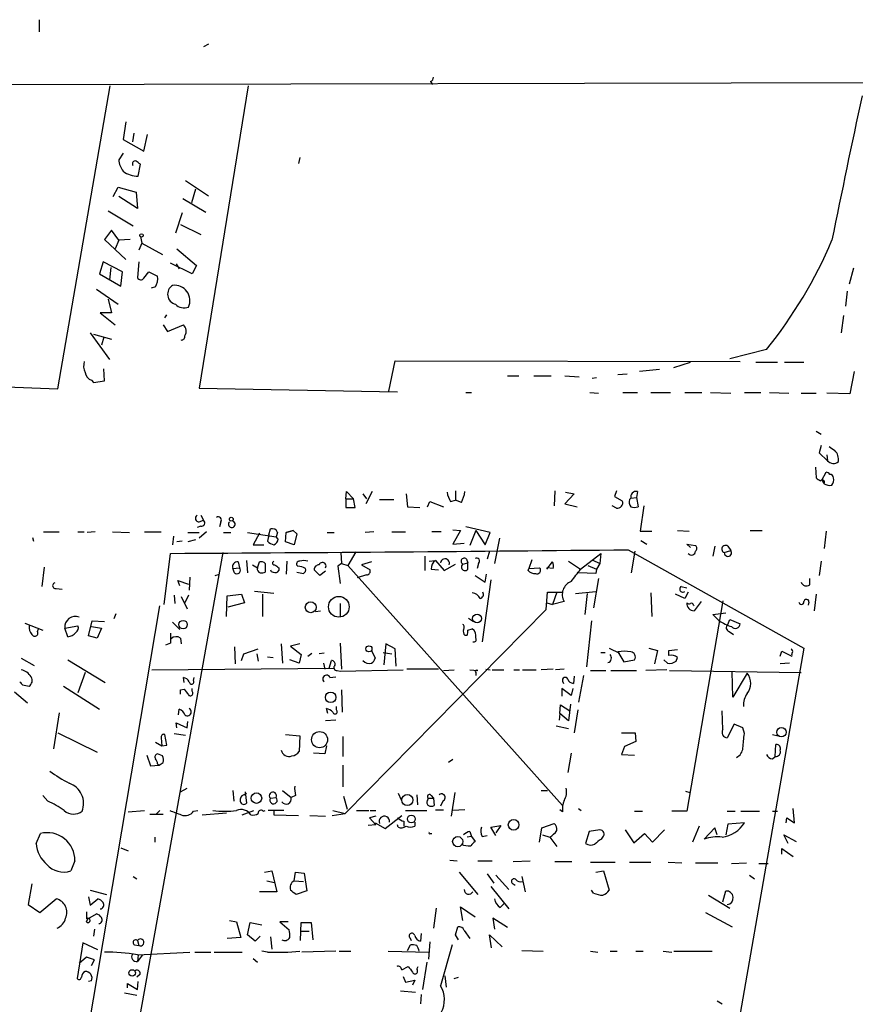
# Model space of a CAD drawing. Extents: x 0 to 725, y 4 to 939.
# Drawn here: x 537 to 636, y 822 to 938 of the extents above; entities that cross this region are included whole.
import ezdxf

# ---------------------------------------------------------------- set-up
doc = ezdxf.new("R2010")
doc.units = 0
doc.header["$MEASUREMENT"] = 0
doc.layers.add('MAIN', color=5, linetype='CONTINUOUS')

msp = doc.modelspace()

# ---------------------------------------------------------------- linework, layer by layer
at = {"layer": 'MAIN'}
for p, q in [((539.3267, 937.768), (539.3267, 936.3286)), ((559.308, 934.8893), (558.7153, 934.5506)), ((507.746, 930.0633), (724.4927, 930.5713)), ((541.528, 894.2493), (547.7087, 929.9786)), ((563.9647, 929.9786), (558.2073, 894.334)), ((585.47, 930.4866), (585.724, 930.148)), ((549.5713, 925.7453), (549.2327, 923.6286)), ((550.5027, 924.3906), (550.3333, 923.3746)), ((551.688, 922.274), (552.1113, 924.2213)), ((549.2327, 923.6286), (551.688, 922.274)), ((549.2327, 922.02), (548.7247, 921.258)), ((551.0107, 919.3106), (551.2647, 920.75)), ((570.0607, 921.512), (569.8913, 920.8346)), ((556.5987, 918.8026), (559.308, 917.0246)), ((548.0473, 916.94), (548.64, 918.0406)), ((548.64, 918.0406), (550.7567, 917.448)), ((550.926, 915.5006), (548.7247, 916.94)), ((550.7567, 917.448), (550.926, 915.5006)), ((557.784, 917.7866), (557.276, 916.178)), ((556.26, 916.686), (558.9693, 915.0773)), ((547.4547, 915.2466), (550.418, 913.4686)), ((556.1753, 914.9926), (555.4133, 912.622)), ((556.006, 913.638), (558.3767, 912.4526)), ((547.878, 912.9606), (547.0313, 911.86)), ((548.7247, 911.7753), (547.878, 912.9606)), ((547.0313, 911.86), (549.5713, 909.4893)), ((548.7247, 911.7753), (548.3013, 910.7593)), ((550.0793, 911.86), (548.7247, 911.7753)), ((551.434, 911.4366), (551.0953, 910.59)), ((551.2647, 912.1986), (551.434, 911.4366)), ((551.434, 911.4366), (553.8893, 910.082)), ((555.5827, 910.7593), (557.8687, 908.812)), ((546.862, 909.2353), (546.4387, 907.796)), ((549.148, 908.05), (546.862, 909.2353)), ((551.0953, 909.2353), (550.926, 907.3726)), ((557.3607, 907.796), (554.8207, 909.066)), ((555.498, 908.9813), (555.8367, 908.3886)), ((557.8687, 908.812), (557.3607, 907.796)), ((546.4387, 907.796), (548.9787, 906.3566)), ((547.7933, 908.558), (547.624, 907.1186)), ((548.9787, 906.3566), (549.148, 908.05)), ((551.688, 907.288), (552.2807, 908.05)), ((552.2807, 908.05), (553.2967, 907.542)), ((635.3387, 908.4733), (634.8307, 906.6106)), ((546.1, 906.018), (548.64, 904.24)), ((553.0427, 906.272), (552.5347, 906.1026)), ((634.5767, 905.764), (634.4073, 903.986)), ((547.4547, 904.8326), (547.878, 903.224)), ((547.878, 903.224), (546.5233, 903.224)), ((546.5233, 903.224), (548.3013, 901.7846)), ((554.1433, 902.6313), (554.3973, 902.97)), ((634.1533, 902.8853), (633.8993, 900.8533)), ((545.338, 900.8533), (547.624, 897.7206)), ((545.7613, 900.684), (547.878, 900.0913)), ((553.974, 901.7846), (554.482, 901.0226)), ((554.482, 901.0226), (556.3447, 901.7846)), ((546.9467, 900.3453), (546.6927, 899.414)), ((625.094, 898.906), (620.776, 897.8053)), ((580.5593, 893.9953), (581.3213, 897.5513)), ((581.3213, 897.5513), (621.9613, 897.4666)), ((614.172, 896.7893), (616.1193, 897.382)), ((623.824, 897.382), (626.364, 897.382)), ((627.2107, 897.382), (629.4967, 897.382)), ((477.0967, 896.62), (541.528, 894.2493)), ((547.0313, 895.1806), (546.9467, 896.62)), ((607.568, 895.9426), (608.6687, 896.0273)), ((612.4787, 896.5353), (610.108, 896.2813)), ((635.4233, 896.2813), (634.9153, 893.6566)), ((545.5073, 895.2653), (545.7613, 895.0113)), ((545.7613, 895.0113), (547.0313, 895.1806)), ((594.5293, 895.7733), (595.884, 895.7733)), ((597.662, 895.7733), (599.694, 895.7733)), ((601.3027, 895.7733), (602.996, 895.6886)), ((604.52, 895.5193), (605.028, 895.604)), ((558.2073, 894.334), (581.5753, 893.9106)), ((589.6187, 893.826), (590.296, 893.826)), ((604.266, 893.826), (605.282, 893.7413)), ((608.1607, 893.826), (609.854, 893.826)), ((611.4627, 893.826), (613.7487, 893.826)), ((615.442, 893.826), (617.474, 893.826)), ((618.49, 893.826), (620.8607, 893.7413)), ((622.4693, 893.826), (624.4167, 893.826)), ((625.4327, 893.826), (627.7187, 893.7413)), ((629.158, 893.7413), (630.936, 893.7413)), ((634.9153, 893.6566), (632.206, 893.7413)), ((630.936, 889.254), (631.5287, 888.9153)), ((631.5287, 887.5606), (631.2747, 886.714)), ((631.2747, 886.714), (632.2907, 885.7826)), ((632.206, 886.46), (632.2907, 885.7826)), ((630.8513, 885.0206), (630.936, 883.7506)), ((631.6133, 883.4966), (632.1213, 884.428)), ((631.6133, 883.4966), (631.8673, 883.0733)), ((575.4793, 881.2953), (575.564, 882.142)), ((575.564, 882.142), (576.4107, 881.2953)), ((578.612, 882.142), (577.85, 880.7026)), ((588.4333, 882.2266), (588.4333, 881.126)), ((600.1173, 882.2266), (600.0327, 880.4486)), ((607.3987, 882.2266), (607.1447, 881.5493)), ((609.854, 882.142), (609.7693, 881.4646)), ((575.4793, 881.2953), (575.4793, 880.2793)), ((575.4793, 881.2953), (576.4107, 881.2953)), ((576.58, 880.2793), (576.4107, 881.2953)), ((577.5113, 881.888), (577.9347, 881.2953)), ((579.4587, 881.2106), (581.152, 881.2106)), ((582.5913, 881.888), (582.7607, 880.364)), ((585.1313, 880.364), (585.3853, 880.9566)), ((585.3853, 880.9566), (586.994, 880.364)), ((587.8407, 880.9566), (588.4333, 881.126)), ((589.1107, 880.872), (588.4333, 881.126)), ((602.4033, 881.888), (601.3027, 880.7026)), ((601.3873, 882.0573), (602.4033, 881.888)), ((607.1447, 881.5493), (608.076, 881.0413)), ((608.9227, 881.2106), (609.092, 881.38)), ((609.092, 881.38), (609.7693, 881.4646)), ((609.7693, 881.4646), (609.9387, 880.364)), ((575.4793, 880.2793), (576.58, 880.2793)), ((582.7607, 880.364), (584.2, 880.2793)), ((601.3027, 880.7026), (602.742, 880.364)), ((607.3987, 880.1946), (606.8907, 880.4486)), ((610.616, 880.4486), (610.1927, 877.4853)), ((558.2073, 878.586), (558.7153, 878.7553)), ((558.3767, 879.348), (558.7153, 878.7553)), ((558.3767, 878.078), (557.9533, 877.9086)), ((560.7473, 878.586), (560.578, 877.9933)), ((566.42, 877.062), (566.5893, 877.7393)), ((569.2987, 877.57), (568.452, 877.316)), ((568.452, 877.316), (569.2987, 877.57)), ((569.2987, 877.57), (569.722, 877.1466)), ((588.0947, 877.6546), (589.026, 877.57)), ((589.026, 877.57), (588.0947, 875.9613)), ((592.4973, 877.316), (589.6187, 877.9933)), ((590.804, 877.57), (590.1267, 875.792)), ((590.804, 877.57), (591.9047, 875.8766)), ((610.1927, 877.4853), (611.5473, 877.4853)), ((614.5953, 877.57), (615.95, 877.4853)), ((623.1467, 877.57), (624.586, 877.57)), ((632.1213, 877.4853), (631.8673, 875.4533)), ((538.5647, 876.7233), (538.6493, 876.3)), ((539.8347, 877.4006), (541.6973, 877.4006)), ((543.8987, 877.4006), (544.6607, 877.4006)), ((545.9307, 877.4006), (544.9993, 877.316)), ((547.9627, 877.4006), (549.9947, 877.316)), ((551.7727, 877.4006), (553.72, 877.4006)), ((555.1593, 876.8926), (555.0747, 875.8766)), ((556.1753, 876.3), (555.5827, 876.2153)), ((556.8527, 877.316), (558.2073, 877.316)), ((557.784, 876.4693), (556.8527, 876.2153)), ((559.054, 877.4006), (558.2073, 876.6386)), ((561.086, 877.316), (561.9327, 877.316)), ((563.88, 877.316), (567.2667, 876.808)), ((565.3193, 877.2313), (564.5573, 875.8766)), ((566.42, 877.062), (566.2507, 876.3)), ((567.436, 877.316), (567.2667, 876.808)), ((567.5207, 876.554), (567.2667, 876.808)), ((568.3673, 876.2153), (568.452, 877.316)), ((569.722, 877.1466), (569.3833, 875.8766)), ((573.278, 877.316), (574.1247, 877.316)), ((578.7813, 877.4006), (577.7653, 877.316)), ((580.898, 877.4006), (582.5067, 877.4006)), ((586.74, 877.4006), (585.6393, 877.4006)), ((591.9047, 875.8766), (592.4973, 877.316)), ((593.598, 876.6386), (593.0053, 873.6753)), ((610.2773, 876.3846), (610.9547, 875.9613)), ((564.5573, 875.8766), (565.8273, 875.8766)), ((569.3833, 875.8766), (568.3673, 876.2153)), ((588.0947, 875.9613), (589.4493, 876.046)), ((592.4127, 875.1146), (592.1587, 874.1833)), ((608.7533, 875.284), (629.4967, 863.6846)), ((609.1767, 872.5746), (609.6, 875.1146)), ((616.1193, 875.538), (615.696, 875.9613)), ((615.696, 875.9613), (616.712, 875.792)), ((618.998, 875.7073), (618.744, 874.522)), ((620.0987, 874.9453), (620.8607, 875.1993)), ((620.522, 875.7073), (620.8607, 875.1993)), ((561.0013, 874.9453), (549.5713, 811.3606)), ((554.0587, 868.8493), (554.8207, 874.8606)), ((563.7953, 874.014), (563.88, 872.5746)), ((574.8867, 874.9453), (574.9713, 873.6753)), ((576.6647, 875.03), (575.7333, 873.4213)), ((584.7927, 874.522), (584.7927, 872.8286)), ((585.3007, 873.9293), (586.0627, 874.014)), ((586.0627, 874.014), (587.0787, 872.8286)), ((589.7033, 874.1833), (589.8727, 873.76)), ((597.408, 874.0986), (597.0693, 873.0826)), ((603.1653, 872.998), (605.536, 874.8606)), ((604.52, 874.0986), (605.4513, 873.6753)), ((605.536, 874.8606), (605.4513, 873.6753)), ((539.9193, 873.252), (539.6653, 870.966)), ((562.1867, 873.0826), (562.9487, 873.1673)), ((562.356, 872.5746), (562.1867, 873.0826)), ((562.7793, 873.8446), (562.9487, 873.1673)), ((564.4727, 873.506), (565.0653, 873.1673)), ((565.0653, 873.1673), (565.3193, 873.8446)), ((565.9967, 873.6753), (565.9967, 872.6593)), ((567.6053, 873.1673), (567.6053, 872.8286)), ((568.5367, 873.9293), (568.452, 872.4053)), ((572.4313, 872.236), (571.754, 872.9133)), ((574.9713, 873.6753), (574.548, 873.3366)), ((574.548, 873.3366), (574.802, 871.3046)), ((574.9713, 873.6753), (575.7333, 873.4213)), ((575.7333, 873.4213), (601.0487, 845.1426)), ((578.5273, 873.8446), (577.342, 873.506)), ((577.342, 873.506), (578.358, 872.9133)), ((585.5547, 872.998), (586.4013, 872.9133)), ((587.0787, 872.8286), (588.4333, 873.5906)), ((589.28, 873.5906), (589.8727, 873.76)), ((589.8727, 872.998), (589.8727, 873.76)), ((591.1427, 873.6753), (590.9733, 873.0826)), ((596.9847, 872.8286), (597.0693, 873.0826)), ((597.0693, 873.0826), (598.3393, 873.1673)), ((599.186, 872.998), (599.8633, 873.8446)), ((599.948, 873.0826), (599.186, 873.1673)), ((601.726, 873.9293), (603.1653, 872.998)), ((604.012, 873.4213), (605.028, 872.998)), ((605.028, 872.998), (604.9433, 872.49)), ((605.4513, 873.6753), (605.028, 872.998)), ((631.5287, 873.9293), (631.2747, 872.236)), ((555.9213, 871.0506), (555.6673, 871.6433)), ((555.6673, 871.6433), (556.9373, 871.22)), ((557.1067, 872.0666), (557.022, 870.5426)), ((560.07, 872.236), (560.578, 872.4053)), ((569.722, 872.6593), (570.484, 872.49)), ((573.1087, 872.744), (572.4313, 872.236)), ((577.9347, 872.3206), (576.834, 871.982)), ((590.7193, 872.236), (591.9047, 871.474)), ((592.582, 871.728), (591.566, 864.4466)), ((591.9047, 871.474), (592.074, 872.4053)), ((604.9433, 872.49), (602.9113, 872.5746)), ((605.282, 871.8973), (604.6893, 868.426)), ((630.174, 871.1353), (630.174, 871.8973)), ((541.3587, 870.712), (542.036, 870.6273)), ((615.0187, 870.966), (615.696, 870.7966)), ((555.244, 869.95), (555.3287, 868.934)), ((556.0907, 869.7806), (556.768, 868.3413)), ((556.9373, 869.95), (556.514, 869.0186)), ((561.4247, 867.41), (561.5093, 869.8653)), ((561.5093, 869.8653), (563.2027, 870.0346)), ((563.2027, 870.0346), (563.5413, 869.0186)), ((567.0127, 870.1193), (564.7267, 870.3733)), ((565.658, 870.0346), (565.658, 867.41)), ((599.1013, 868.2566), (599.2707, 870.2886)), ((599.2707, 870.2886), (600.964, 870.2886)), ((600.3713, 870.2886), (599.8633, 868.8493)), ((602.5727, 870.1193), (604.9433, 870.3733)), ((603.9273, 870.1193), (603.6733, 867.664)), ((611.4627, 870.204), (611.5473, 867.41)), ((615.442, 869.5266), (614.3413, 870.0346)), ((615.8653, 870.2886), (615.442, 869.5266)), ((630.936, 870.0346), (630.682, 868.0873)), ((529.2513, 724.3233), (553.5507, 868.68)), ((563.5413, 869.0186), (561.594, 868.5106)), ((574.802, 868.934), (574.802, 867.41)), ((575.3947, 844.2113), (599.1013, 868.2566)), ((599.186, 869.0186), (599.8633, 868.8493)), ((601.218, 869.188), (599.8633, 868.8493)), ((619.9293, 869.2726), (615.696, 844.4653)), ((616.458, 868.7646), (616.5427, 868.68)), ((617.3893, 869.188), (616.5427, 868.0873)), ((630.0893, 869.1033), (630.0047, 868.7646)), ((548.386, 867.7486), (548.132, 867.156)), ((571.9233, 868.0026), (572.516, 868.0873)), ((589.9573, 867.2406), (590.55, 866.8173)), ((618.744, 867.664), (620.268, 867.8333)), ((619.506, 866.902), (618.744, 867.664)), ((620.522, 866.4786), (620.776, 867.0713)), ((620.776, 867.0713), (621.9613, 866.5633)), ((537.6333, 866.648), (539.75, 865.8013)), ((539.1573, 865.632), (539.242, 865.9706)), ((542.3747, 866.0553), (543.8987, 866.3093)), ((542.7133, 865.0393), (542.3747, 866.0553)), ((545.1687, 865.124), (545.592, 866.902)), ((545.5073, 866.2246), (546.6927, 866.0553)), ((545.592, 866.902), (547.0313, 866.8173)), ((546.6927, 866.0553), (546.1847, 864.87)), ((555.0747, 866.7326), (555.9213, 865.886)), ((589.8727, 865.8013), (590.3807, 865.9706)), ((604.4353, 866.902), (603.8427, 861.4833)), ((546.1847, 864.87), (545.1687, 865.124)), ((556.006, 864.87), (556.0907, 864.1926)), ((589.534, 865.2086), (589.788, 865.2086)), ((620.6913, 865.632), (621.1993, 865.2933)), ((554.8207, 864.2773), (554.228, 864.0233)), ((562.356, 863.854), (562.4407, 861.822)), ((563.4567, 863.0073), (565.15, 863.6)), ((567.8593, 864.1926), (568.0287, 861.9066)), ((570.0607, 864.1926), (568.96, 863.9386)), ((568.96, 863.9386), (570.23, 862.9226)), ((574.802, 864.2773), (574.9713, 861.2293)), ((580.2207, 864.1926), (579.9667, 861.7373)), ((581.3213, 863.6), (580.2207, 864.1926)), ((581.406, 861.568), (581.3213, 863.6)), ((606.552, 863.6846), (607.7373, 863.092)), ((611.2087, 863.6846), (612.2247, 863.4306)), ((613.5793, 863.4306), (614.5953, 863.5153)), ((629.4967, 863.6846), (617.5587, 795.4433)), ((537.21, 862.4993), (538.734, 861.6526)), ((563.2027, 862.2453), (563.4567, 863.0073)), ((564.9807, 863.0073), (565.15, 862.1606)), ((566.2507, 862.6686), (566.928, 862.584)), ((570.23, 862.9226), (569.976, 861.9066)), ((570.992, 862.7533), (571.5, 863.092)), ((572.9393, 863.092), (572.3467, 863.0073)), ((578.5273, 863.4306), (578.9507, 862.4993)), ((579.882, 863.1766), (580.898, 863.0073)), ((605.536, 863.1766), (606.044, 863.1766)), ((607.568, 863.2613), (608.2453, 862.076)), ((612.2247, 863.4306), (611.886, 861.822)), ((613.5793, 862.838), (613.5793, 863.4306)), ((614.426, 862.1606), (614.5953, 862.584)), ((626.7027, 862.7533), (626.872, 863.346)), ((626.872, 863.346), (628.0573, 862.7533)), ((542.7133, 862.33), (547.116, 859.6206)), ((552.6193, 861.1446), (574.1247, 861.314)), ((569.976, 861.9066), (568.8753, 862.33)), ((572.8547, 861.9066), (573.024, 861.2293)), ((573.532, 861.314), (573.786, 862.2453)), ((586.4013, 861.2293), (582.676, 861.2293)), ((591.9893, 861.2293), (592.4973, 861.1446)), ((599.948, 861.2293), (598.5087, 861.1446)), ((601.218, 861.2293), (600.202, 861.1446)), ((608.2453, 862.076), (609.5153, 862.33)), ((612.9867, 862.33), (613.41, 861.9066)), ((627.8033, 861.9066), (626.7027, 861.822)), ((544.7453, 860.806), (543.8987, 858.4353)), ((556.4293, 859.6206), (556.3447, 860.2133)), ((557.53, 859.8746), (557.6147, 860.2133)), ((573.6167, 860.2133), (574.294, 860.298)), ((574.4633, 861.06), (574.802, 860.9753)), ((574.802, 860.9753), (582.2527, 861.1446)), ((586.994, 861.06), (588.264, 861.1446)), ((590.1267, 861.1446), (591.058, 861.06)), ((590.804, 860.806), (590.804, 860.4673)), ((592.7513, 861.1446), (594.106, 861.1446)), ((595.2913, 861.1446), (595.9687, 861.1446)), ((596.3073, 861.1446), (597.916, 861.1446)), ((602.4033, 860.3826), (602.3187, 859.536)), ((603.504, 860.4673), (602.9113, 857.3346)), ((604.3507, 861.06), (606.1287, 861.06)), ((606.7213, 861.06), (609.7693, 861.06)), ((613.3253, 861.1446), (610.87, 861.06)), ((613.664, 861.06), (629.158, 860.806)), ((621.1147, 857.9273), (621.03, 860.8906)), ((622.808, 860.7213), (621.1147, 857.9273)), ((537.3793, 859.3666), (538.1413, 859.1973)), ((542.2053, 859.1973), (546.4387, 856.488)), ((556.006, 858.774), (556.4293, 858.8586)), ((557.3607, 858.6046), (557.3607, 858.9433)), ((602.0647, 858.0966), (600.964, 858.9433)), ((600.964, 858.9433), (600.964, 858.012)), ((601.0487, 859.79), (601.1333, 859.536)), ((602.234, 858.9433), (602.0647, 858.0966)), ((536.448, 858.52), (537.972, 857.25)), ((574.9713, 858.774), (575.056, 856.1493)), ((573.3627, 855.98), (573.1933, 856.5726)), ((574.3787, 856.4033), (574.3787, 856.8266)), ((600.71, 855.98), (600.7947, 856.996)), ((600.7947, 856.996), (601.8953, 856.3186)), ((601.98, 857.0806), (601.726, 855.1333)), ((541.6973, 856.0646), (541.02, 851.8313)), ((555.752, 855.8106), (555.8367, 856.488)), ((600.71, 855.98), (600.6253, 855.218)), ((601.726, 855.1333), (600.71, 855.98)), ((602.8267, 856.4033), (602.4033, 853.694)), ((619.9293, 854.1173), (619.8447, 856.3186)), ((555.5827, 854.2866), (555.498, 854.8793)), ((555.498, 854.8793), (556.768, 854.2866)), ((556.768, 854.2866), (556.8527, 855.0486)), ((574.294, 855.218), (573.1087, 855.1333)), ((600.2867, 854.5406), (601.726, 854.202)), ((621.284, 854.71), (620.4373, 853.1013)), ((622.3, 854.2866), (621.284, 854.71)), ((622.4693, 853.6093), (622.3, 854.2866)), ((541.528, 853.694), (546.1847, 851.408)), ((553.72, 853.1013), (553.8047, 852.17)), ((554.3973, 852.2546), (554.1433, 853.5246)), ((555.244, 853.6093), (556.5987, 853.44)), ((568.3673, 853.5246), (570.0607, 853.3553)), ((570.0607, 853.3553), (569.976, 851.4926)), ((575.1407, 853.2706), (575.1407, 850.9)), ((607.9913, 853.694), (609.6, 853.694)), ((609.6, 853.694), (609.6847, 852.678)), ((625.7713, 853.5246), (626.4487, 853.3553)), ((553.0427, 852.5933), (553.8047, 852.17)), ((553.8047, 852.17), (554.3973, 852.2546)), ((573.1933, 852.17), (573.024, 851.2386)), ((608.33, 852.0853), (607.9913, 851.154)), ((609.6847, 852.678), (608.33, 852.0853)), ((626.11, 850.9), (626.1947, 852.3393)), ((552.0267, 851.0693), (552.45, 849.7993)), ((553.8893, 850.9846), (553.2967, 851.2386)), ((573.024, 851.2386), (571.6693, 851.3233)), ((602.0647, 851.3233), (601.6413, 849.0373)), ((607.9913, 851.154), (609.5153, 851.0693)), ((625.7713, 850.646), (626.11, 850.9)), ((552.45, 849.7993), (553.466, 849.884)), ((553.2967, 850.0533), (553.466, 849.884)), ((553.466, 849.884), (553.974, 850.2226)), ((575.1407, 849.884), (575.1407, 847.344)), ((588.0947, 850.5613), (587.5867, 850.2226)), ((540.3427, 845.6506), (539.75, 846.328)), ((556.006, 846.7513), (556.768, 847.1746)), ((562.1867, 846.9206), (562.2713, 845.6506)), ((563.4567, 846.4126), (563.7953, 846.582)), ((563.626, 846.7513), (563.7953, 845.3966)), ((568.0287, 846.9206), (569.0447, 846.074)), ((569.5527, 846.328), (569.0447, 846.074)), ((575.2253, 846.2433), (575.6487, 844.7193)), ((581.66, 846.582), (581.9987, 845.82)), ((583.8613, 846.4126), (583.946, 845.2273)), ((585.5547, 846.328), (585.8087, 845.9893)), ((588.3487, 846.6666), (587.9253, 843.8726)), ((598.5087, 846.9206), (599.2707, 846.9206)), ((615.5267, 846.836), (616.0347, 846.6666)), ((566.5893, 845.9893), (567.2667, 846.074)), ((585.1313, 845.7353), (585.216, 845.9893)), ((585.216, 845.9893), (585.8087, 845.9893)), ((585.8087, 845.9893), (585.8933, 845.1426)), ((586.9093, 845.6506), (586.6553, 845.058)), ((549.8253, 844.3806), (551.7727, 844.55)), ((552.3653, 844.1266), (553.974, 844.1266)), ((553.5507, 844.55), (553.1273, 844.1266)), ((557.53, 844.4653), (558.038, 844.55)), ((558.546, 844.042), (561.4247, 844.296)), ((563.2873, 844.042), (564.642, 844.55)), ((565.7427, 844.4653), (565.9967, 844.55)), ((568.198, 844.55), (566.3353, 844.55)), ((567.0127, 844.4653), (567.0127, 844.042)), ((567.0127, 844.042), (569.8913, 843.9573)), ((571.246, 843.9573), (573.1087, 843.8726)), ((573.8707, 843.9573), (575.3947, 844.2113)), ((573.9553, 844.55), (575.3947, 844.2113)), ((576.7493, 844.55), (578.1887, 844.55)), ((579.0353, 843.8726), (578.2733, 843.7033)), ((578.358, 844.55), (579.0353, 844.55)), ((580.136, 842.4333), (582.0833, 843.9573)), ((582.5067, 844.55), (585.0467, 844.55)), ((586.0627, 844.6346), (586.994, 844.6346)), ((589.534, 844.6346), (588.0947, 844.55)), ((601.0487, 844.3806), (600.71, 844.6346)), ((602.9113, 844.804), (603.25, 844.55)), ((609.5153, 844.4653), (610.4467, 844.4653)), ((615.696, 844.4653), (613.918, 844.4653)), ((620.4373, 844.4653), (621.3687, 844.4653)), ((622.046, 844.4653), (624.2473, 844.4653)), ((625.7713, 844.4653), (626.364, 844.4653)), ((628.396, 843.1106), (628.2267, 844.804)), ((579.0353, 842.8566), (578.104, 842.772)), ((578.2733, 843.7033), (579.0353, 842.8566)), ((578.9507, 843.1106), (580.136, 842.4333)), ((581.66, 842.6026), (581.5753, 842.8566)), ((582.3373, 843.28), (582.3373, 842.6873)), ((583.6073, 843.1953), (583.6073, 842.6873)), ((592.582, 842.6026), (593.7673, 842.772)), ((593.7673, 842.772), (593.1747, 841.9253)), ((598.5933, 842.518), (600.0327, 843.026)), ((617.1353, 842.6873), (616.3733, 840.8246)), ((620.522, 842.9413), (620.268, 841.6713)), ((622.4693, 843.1106), (620.522, 842.9413)), ((627.38, 843.1106), (627.4647, 843.7033)), ((627.4647, 843.7033), (628.396, 843.1106)), ((538.988, 840.6553), (539.496, 841.8406)), ((585.47, 841.8406), (585.6393, 841.8406)), ((590.296, 841.502), (589.788, 841.4173)), ((590.1267, 842.0946), (590.296, 841.502)), ((590.296, 841.502), (590.7193, 840.9093)), ((591.566, 841.502), (592.1587, 841.5866)), ((593.1747, 841.5866), (592.582, 842.6026)), ((598.3393, 840.8246), (598.5933, 842.518)), ((598.678, 841.6713), (599.5247, 841.4173)), ((604.1813, 842.0946), (603.758, 840.6553)), ((605.4513, 842.264), (604.1813, 842.0946)), ((608.4147, 842.264), (609.4307, 840.74)), ((609.4307, 840.74), (610.7007, 841.8406)), ((610.7007, 841.8406), (611.632, 840.8246)), ((611.632, 840.8246), (613.0713, 842.264)), ((618.998, 842.518), (617.728, 841.1633)), ((619.252, 841.6713), (618.998, 842.518)), ((627.634, 840.6553), (627.126, 841.6713)), ((627.126, 841.6713), (628.5653, 840.9093)), ((552.958, 841.4173), (552.958, 840.8246)), ((599.5247, 841.4173), (600.3713, 840.3166)), ((605.6207, 841.1633), (605.79, 841.4173)), ((548.9787, 840.1473), (549.8253, 839.8086)), ((626.872, 839.3853), (626.872, 840.0626)), ((626.872, 840.0626), (628.2267, 839.1313)), ((543.56, 838.6233), (543.052, 837.438)), ((587.756, 838.708), (588.6027, 838.6233)), ((591.058, 838.6233), (592.7513, 838.6233)), ((595.2067, 838.5386), (597.2387, 838.6233)), ((600.1173, 838.5386), (602.1493, 838.5386)), ((604.3507, 838.454), (607.2293, 838.454)), ((608.9227, 838.454), (611.4627, 838.454)), ((613.4947, 838.454), (615.1033, 838.3693)), ((616.712, 838.3693), (619.3367, 838.3693)), ((620.9453, 838.2846), (622.7233, 838.3693)), ((624.1627, 838.2846), (625.2633, 838.2846)), ((565.912, 837.2686), (566.7587, 837.438)), ((566.7587, 837.438), (567.3513, 834.9826)), ((569.3833, 836.2526), (569.5527, 837.2686)), ((569.5527, 837.2686), (570.5687, 837.184)), ((570.5687, 837.184), (570.9073, 835.0673)), ((588.8567, 837.2686), (591.058, 834.644)), ((592.1587, 837.0993), (592.9207, 835.9986)), ((593.1747, 836.93), (594.6987, 835.2366)), ((604.9433, 837.2686), (605.8747, 837.438)), ((605.8747, 837.438), (606.552, 835.152)), ((623.062, 836.93), (623.6547, 836.5066)), ((538.48, 835.914), (538.0567, 833.4586)), ((550.418, 836.7606), (550.8413, 836.5066)), ((566.166, 836.2526), (567.0973, 836.0833)), ((569.3833, 836.2526), (570.484, 836.168)), ((595.2067, 835.914), (595.4607, 835.7446)), ((596.2227, 836.7606), (596.646, 834.9826)), ((545.338, 835.152), (547.2853, 834.644)), ((567.3513, 834.9826), (565.3193, 834.9826)), ((570.9073, 835.0673), (569.6373, 834.644)), ((592.582, 835.5753), (594.6987, 832.9506)), ((604.6893, 834.8133), (604.4353, 835.152)), ((618.236, 834.5593), (620.776, 833.0353)), ((619.9293, 833.7973), (620.268, 835.0673)), ((538.0567, 833.4586), (539.4113, 832.5273)), ((539.4113, 832.5273), (541.3587, 834.136)), ((545.1687, 834.39), (545.338, 833.374)), ((545.338, 833.374), (546.2693, 834.136)), ((593.6827, 833.12), (594.106, 833.5433)), ((544.9147, 832.612), (544.9147, 831.7653)), ((545.084, 831.7653), (546.1, 832.358)), ((586.1473, 833.0353), (585.8087, 830.6646)), ((589.28, 831.596), (589.026, 833.2046)), ((589.026, 833.2046), (590.7193, 832.0193)), ((617.8973, 832.5273), (621.03, 830.834)), ((544.9147, 831.4266), (545.084, 831.7653)), ((561.7633, 831.596), (562.61, 831.4266)), ((562.61, 831.4266), (563.118, 829.564)), ((563.88, 829.9026), (564.2187, 831.342)), ((564.2187, 831.342), (565.5733, 831.088)), ((568.706, 831.4266), (567.69, 831.4266)), ((567.69, 831.4266), (568.7907, 830.4953)), ((570.1453, 829.2253), (570.23, 831.342)), ((570.23, 831.342), (571.4153, 831.342)), ((571.4153, 831.342), (571.5847, 829.31)), ((594.5293, 830.7493), (592.836, 831.85)), ((592.836, 831.85), (593.0053, 830.58)), ((545.846, 830.58), (545.7613, 829.7333)), ((564.8113, 829.1406), (563.88, 829.9026)), ((570.23, 830.326), (571.1613, 830.326)), ((584.3693, 830.072), (584.2847, 829.1406)), ((588.4333, 829.9026), (588.6873, 830.834)), ((588.772, 829.31), (588.4333, 829.9026)), ((589.4493, 830.4106), (590.1267, 829.4793)), ((592.6667, 828.3786), (592.4127, 829.9026)), ((592.4127, 829.9026), (593.9367, 828.4633)), ((544.4913, 828.9713), (543.814, 824.738)), ((546.2693, 828.1246), (544.4913, 828.9713)), ((550.5873, 828.7173), (551.0953, 828.6326)), ((550.926, 829.2253), (551.0953, 828.6326)), ((563.118, 829.564), (561.5093, 829.4793)), ((565.404, 829.7333), (564.8113, 829.1406)), ((566.5893, 829.6486), (566.7587, 828.2093)), ((582.7607, 828.04), (583.0993, 828.7173)), ((583.0147, 829.564), (583.184, 829.2253)), ((585.3853, 829.056), (585.216, 827.024)), ((588.01, 828.7173), (586.6553, 823.8913)), ((550.926, 827.532), (557.1067, 827.8706)), ((551.0107, 827.532), (550.926, 826.77)), ((551.5187, 827.532), (550.926, 826.77)), ((557.6993, 827.8706), (559.562, 827.8706)), ((559.9853, 827.8706), (563.2873, 827.8706)), ((566.2507, 827.8706), (565.5733, 827.9553)), ((574.294, 827.9553), (570.3147, 827.8706)), ((574.7173, 827.9553), (576.072, 827.9553)), ((580.4747, 827.9553), (585.3007, 827.8706)), ((596.2227, 828.04), (598.7627, 827.9553)), ((604.3507, 827.9553), (605.1973, 827.8706)), ((606.6367, 827.9553), (607.4833, 827.9553)), ((609.6847, 827.9553), (610.5313, 827.9553)), ((612.902, 827.9553), (613.918, 827.8706)), ((614.172, 827.9553), (618.6593, 827.9553)), ((544.9147, 827.278), (544.068, 826.516)), ((545.846, 826.9393), (544.9147, 827.278)), ((545.5073, 826.262), (545.846, 826.9393)), ((564.5573, 827.1086), (565.0653, 826.6853)), ((585.0467, 826.6853), (584.5387, 823.468)), ((582.0833, 825.754), (582.8453, 826.1773)), ((583.8613, 825.8386), (584.0307, 826.1773)), ((545.5073, 824.484), (545.1687, 824.3993)), ((549.7407, 823.6373), (549.7407, 824.1453)), ((549.7407, 824.1453), (550.926, 823.468)), ((551.18, 825.1613), (550.8413, 824.9073)), ((550.926, 823.468), (551.0107, 824.3993)), ((582.2527, 824.992), (582.5067, 824.3146)), ((582.5067, 824.3146), (583.6073, 824.5686)), ((583.6073, 824.5686), (583.3533, 823.976)), ((587.1633, 825.0766), (587.3327, 823.722)), ((588.264, 824.738), (588.772, 824.9073)), ((549.402, 823.0446), (550.8413, 822.7906)), ((581.914, 823.2986), (583.692, 823.1293)), ((584.3693, 822.8753), (584.2847, 821.7746)), ((619.252, 822.1133), (619.8447, 821.7746))]:
    msp.add_line(p, q, dxfattribs=at)
for centre, radius in [((551.4037, 912.3438), 0.201), ((561.9849, 878.8973), 0.2289), ((574.664, 868.5597), 1.2225), ((571.3522, 868.5077), 0.6434), ((590.959, 867.1826), 0.5213), ((556.2993, 866.4575), 0.5039), ((578.2117, 863.6077), 0.3618), ((573.7041, 857.8904), 0.6186), ((626.8378, 853.7754), 0.5578), ((572.3927, 852.8999), 0.9506), ((564.9475, 846.0112), 0.6245), ((582.7406, 845.7766), 0.6544), ((583.2116, 843.5544), 0.4523), ((595.2733, 842.8656), 0.6292), ((588.6797, 840.8811), 0.6007), ((550.297, 825.404), 0.3836)]:
    msp.add_circle(centre, radius, dxfattribs=at)
for centre, radius, start, end in [((585.3597, 930.9271), 0.454, 284.057665, 8.549485), ((1725.2134, 692.3901), 1114.2261, 167.7505627, 168.6445724), ((551.1635, 921.3999), 2.4429, 183.329964, 217.779948), ((550.6297, 920.8064), 0.3095, 65.770566, 226.845922), ((466.3607, 793.9193), 152.6261, 56.200547, 56.42973), ((551.0856, 922.4985), 3.1888, 234.474228, 268.654078), ((582.8292, 932.9505), 54.271, 321.148389, 337.034591), ((551.3328, 907.5622), 0.4488, 204.989129, 322.333315), ((551.2638, 907.2882), 2.0487, 330.26275, 7.116344), ((555.6688, 905.406), 1.1937, 119.849072, 257.640398), ((555.3165, 904.6657), 1.792, 334.750547, 97.754798), ((556.4137, 905.1431), 1.3477, 222.073795, 292.862526), ((555.7257, 901.0558), 0.9562, 325.528818, 49.657378), ((556.0872, 900.4398), 0.4333, 270.462906, 9.940573), ((546.2615, 896.9354), 1.6866, 161.642397, 205.978623), ((545.8404, 896.3152), 1.1015, 186.181077, 252.397417), ((759.7865, 1056.5308), 211.6402, 233.014146, 233.243351), ((632.0788, 885.9095), 1.4969, 351.877476, 45), ((632.9642, 886.3176), 0.8601, 218.462148, 313.911789), ((632.0787, 883.8772), 0.5524, 32.493463, 85.577431), ((715.8399, 1010.5811), 152.6258, 236.200536, 236.42972), ((631.6637, 883.2527), 0.2714, 318.615449, 144.054897), ((632.5446, 883.7506), 0.4234, 0, 89.986468), ((632.037, 883.4966), 0.965, 322.117206, 15.260326), ((585.3841, 882.8196), 4.2049, 332.40748, 350.72652), ((609.7101, 881.5239), 0.6346, 76.894405, 193.105595), ((632.5447, 884.1534), 1.275, 237.905537, 281.491488), ((590.5672, 882.6372), 3.2028, 190.43141, 211.649458), ((607.5256, 880.7873), 0.6062, 257.915146, 24.7725), ((609.8537, 880.9566), 0.9651, 164.739674, 217.882794), ((609.5154, 881.3797), 1.1004, 247.370923, 292.624271), ((558.165, 878.9952), 0.4114, 120.966145, 275.901842), ((558.472, 878.4537), 0.3875, 255.766569, 51.106964), ((560.4509, 878.7976), 0.3642, 324.476953, 125.523047), ((562.0397, 878.3046), 0.3944, 134.486427, 68.117664), ((566.801, 877.1043), 0.6694, 18.437656, 108.437656), ((567.4179, 877.5032), 1.6763, 225.870102, 256.011837), ((566.7098, 876.6329), 0.8147, 291.826223, 354.442654), ((475.9368, 14358.2457), 13483.6159, 270.33520244, 270.56438486), ((616.2438, 875.1371), 0.4687, 216.148696, 357.248689), ((616.4578, 875.4533), 0.4235, 306.888839, 53.111161), ((620.2489, 875.3604), 0.4414, 51.788107, 250.107823), ((620.5261, 874.933), 0.4276, 178.351559, 38.515429), ((570.5263, 872.701), 1.3136, 69.236183, 110.759739), ((586.6556, 873.0826), 1.1041, 122.47955, 184.394328), ((587.1774, 873.6894), 0.5269, 339.628517, 172.298997), ((589.4378, 873.9254), 0.3701, 44.168098, 244.764272), ((590.8939, 873.9452), 0.367, 312.670571, 118.40861), ((562.6734, 873.3155), 0.5396, 78.681738, 205.572461), ((562.6523, 872.871), 0.4191, 225.009667, 44.990333), ((565.531, 873.0403), 0.4827, 164.745922, 254.745922), ((565.531, 873.2519), 0.6294, 42.276138, 109.655661), ((566.8858, 872.9558), 0.2995, 188.157154, 278.100341), ((567.0549, 873.7176), 0.2159, 101.273495, 281.33076), ((567.182, 873.0827), 0.4937, 239.040224, 329.024302), ((652.0185, 1000.3249), 152.6258, 236.192717, 236.421921), ((570.0144, 873.5983), 0.3341, 82.037181, 231.562485), ((569.6371, 870.8806), 2.4619, 63.43703, 86.04969), ((570.3146, 872.9133), 0.4559, 291.810744, 21.79441), ((572.3326, 872.9274), 0.5788, 88.604026, 181.395974), ((572.7411, 873.3669), 0.4182, 331.498858, 160.572884), ((577.9159, 872.7815), 0.4613, 272.335786, 16.600508), ((589.534, 873.252), 0.4233, 126.875312, 323.132809), ((597.7345, 873.4758), 0.9905, 220.799562, 275.608144), ((598.0289, 872.871), 0.4291, 242.587157, 43.668658), ((598.3831, 873.2944), 1.5791, 352.29219, 20.390429), ((561.4556, 903.7498), 51.8206, 321.59582, 323.599326), ((565.5308, 873.8037), 1.2356, 264.109923, 292.151872), ((541.274, 871.0506), 0.3491, 104.040224, 284.044206), ((602.6546, 870.0114), 1.6558, 110.870318, 209.81956), ((615.2129, 870.6572), 0.3648, 122.165213, 308.902638), ((629.793, 871.6855), 0.6693, 198.421413, 304.701651), ((590.2818, 869.0891), 1.1193, 23.009709, 84.930703), ((591.1954, 870.0347), 0.5213, 282.924594, 29.14641), ((629.793, 869.1457), 0.2993, 351.856362, 171.875312), ((616.5849, 868.9762), 0.8899, 177.269095, 267.281958), ((615.9922, 869.3993), 0.4824, 232.11564, 285.278039), ((616.2463, 868.7647), 0.2116, 359.972935, 126.875312), ((629.2004, 869.1456), 0.2994, 188.121983, 8.143638), ((543.576, 866.2174), 1.2122, 66.054787, 187.684911), ((539.5176, 866.2036), 1.3804, 175.608298, 221.260899), ((543.3906, 866.0553), 0.5681, 296.574073, 26.56054), ((589.0529, 866.1438), 0.4046, 320.415647, 55.850351), ((589.9574, 865.6743), 0.6294, 160.344339, 227.723862), ((589.7671, 865.1029), 1.0627, 347.340787, 54.733698), ((623.5646, 873.6577), 7.8811, 239.003951, 250.588396), ((620.8182, 866.0976), 0.4826, 127.862488, 254.754253), ((621.3928, 866.5754), 0.5686, 218.093274, 358.780696), ((538.8187, 865.4626), 0.3787, 206.558284, 26.578587), ((542.6203, 866.3177), 1.2818, 274.160777, 323.055005), ((851.1705, 864.8699), 296.3504, 179.885409, 180.114572), ((555.5019, 864.2272), 0.8169, 51.895561, 136.909648), ((588.9405, 865.6321), 0.9474, 333.448472, 10.287538), ((590.5923, 864.6922), 0.2765, 242.656471, 40.025816), ((627.8456, 863.3036), 0.3225, 336.806076, 66.789746), ((577.85, 862.838), 1.1516, 306.024081, 342.896174), ((606.2455, 862.529), 0.5549, 284.314206, 45.175216), ((608.33, 857.9319), 5.3836, 81.862974, 98.137026), ((609.0243, 862.6687), 0.5965, 325.40144, 83.482652), ((613.8418, 861.7289), 1.1397, 48.61403, 103.315649), ((628.523, 862.8802), 0.4827, 142.11877, 195.242626), ((573.7672, 861.7844), 0.4613, 343.399492, 87.664214), ((574.4171, 861.3909), 0.3342, 128.450945, 277.948212), ((578.2735, 862.8384), 0.9657, 217.887992, 285.236386), ((613.6215, 863.2197), 1.33, 260.85, 307.220566), ((536.8353, 859.3669), 1.8167, 30.831244, 78.097536), ((537.7329, 859.8712), 0.788, 301.216895, 32.794642), ((556.2662, 859.4032), 0.8139, 21.787031, 84.465227), ((573.201, 860.0619), 0.4423, 20.011874, 233.725967), ((590.931, 860.933), 0.1796, 45, 225), ((601.345, 859.917), 0.3224, 23.200924, 203.200924), ((602.3973, 860.3464), 0.8142, 201.80141, 264.460259), ((621.284, 859.536), 1.9307, 322.123455, 37.874203), ((621.8974, 944.1983), 119.7486, 224.87695, 225.1061), ((726.0002, 985.5137), 211.6502, 216.756616, 216.98581), ((557.2988, 859.7215), 0.2773, 183.349473, 33.512416), ((429.006, 858.52), 127.0003, 359.885409, 0.114591), ((557.1659, 858.376), 0.3003, 220.421237, 49.56424), ((624.5961, 857.0332), 2.221, 143.618709, 185.337364), ((556.8054, 856.1667), 0.4601, 230.706213, 61.914327), ((572.7889, 854.9472), 1.675, 45.863544, 76.028469), ((555.5403, 855.5144), 1.0177, 16.919786, 73.067804), ((574.2178, 856.1917), 0.2659, 189.175385, 52.750751), ((554.0445, 853.2001), 0.3392, 73.066164, 196.933836), ((620.5221, 853.7787), 0.6827, 150.265529, 262.864574), ((199.0324, 895.0904), 425.4639, 354.175825, 354.404993), ((620.9519, 852.0352), 1.3534, 295.661921, 354.947006), ((626.243, 851.8464), 0.4953, 338.14274, 95.59663), ((553.3672, 850.8577), 0.3874, 100.48609, 213.119959), ((552.4091, 850.4344), 1.5792, 352.29219, 20.390429), ((568.7953, 851.8876), 0.9628, 193.551285, 290.298334), ((569.0445, 852.0856), 1.1042, 274.404277, 327.518859), ((625.8498, 851.4561), 0.8139, 201.787031, 264.465227), ((626.1292, 851.4966), 0.5969, 268.156722, 16.087801), ((552.3392, 849.9937), 0.9594, 3.561805, 42.837328), ((550.0559, 861.6954), 15.6667, 232.859179, 242.75079), ((542.0415, 845.3763), 2.5347, 338.934898, 70.617143), ((572.8118, 847.1324), 3.3569, 174.937847, 193.864449), ((563.644, 845.8099), 0.6311, 107.263584, 194.619728), ((566.8962, 846.2856), 0.4266, 330.268444, 223.993248), ((585.3431, 846.2009), 0.2468, 30.991622, 239.008378), ((586.7591, 846.0657), 0.4415, 289.892177, 128.211893), ((599.6656, 846.7513), 1.8553, 326.796436, 13.188356), ((535.9929, 835.6814), 10.8768, 54.623556, 66.427207), ((563.4802, 845.7212), 0.4524, 188.977235, 314.14918), ((566.9615, 845.7636), 0.4353, 148.767612, 45.483968), ((568.452, 845.9118), 0.6145, 214.243458, 15.305003), ((585.4432, 845.4775), 0.4047, 140.42467, 235.846582), ((585.5547, 845.7781), 0.7201, 241.943894, 298.049084), ((603.8405, 844.7196), 2.8123, 158.828505, 186.923362), ((543.3998, 845.7926), 1.666, 228.231088, 307.184234), ((682.4215, 1182.9925), 361.7277, 249.329821, 249.558989), ((556.5564, 845.1172), 1.1717, 246.581178, 326.194652), ((561.213, 855.1688), 10.7103, 262.505259, 277.494741), ((563.1603, 843.3082), 1.3583, 32.70025, 113.900385), ((564.5574, 844.9731), 0.9651, 254.735509, 307.879149), ((565.481, 844.2574), 0.3342, 38.46437, 187.928861), ((580.0298, 843.2617), 0.6178, 353.829825, 202.426542), ((582.7417, 844.9054), 1.675, 225.863544, 256.028469), ((582.0559, 843.4122), 0.9012, 243.941047, 306.449005), ((583.0993, 844.1684), 1.5658, 251.068631, 288.931369), ((599.3852, 842.276), 0.9908, 354.399307, 49.194862), ((619.4943, 844.8411), 3.4417, 275.843444, 329.814264), ((540.2803, 838.6559), 3.2799, 359.430503, 103.834992), ((585.3854, 841.9253), 0.1198, 135, 314.966157), ((590.5311, 840.4692), 1.675, 103.971531, 134.136456), ((592.6248, 842.137), 1.2347, 157.845274, 210.952614), ((598.0147, 843.9462), 2.9454, 300.841322, 323.138662), ((605.4423, 841.7693), 0.4948, 314.647894, 88.957742), ((542.4576, 840.8938), 3.4778, 183.932321, 230.766929), ((589.9573, 842.4124), 2.0271, 245.313696, 277.198289), ((717.4652, 713.6554), 179.6053, 134.885409, 135.114591), ((604.3931, 841.7143), 1.2348, 239.04818, 292.151227), ((606.4241, 839.3442), 1.9886, 113.828505, 141.923362), ((619.3368, 836.7028), 4.7418, 83.851156, 109.833211), ((542.2053, 839.8369), 2.5439, 220.050402, 289.44066), ((569.8234, 835.4516), 0.9139, 118.786075, 199.136786), ((595.3337, 836.1962), 0.3095, 46.859429, 245.770566), ((596.0957, 836.803), 0.6693, 214.691906, 288.429535), ((442.2687, 665.533), 211.7104, 53.014196, 53.243324), ((589.9808, 835.2038), 0.5325, 176.468633, 335.460782), ((605.9385, 837.7147), 3.1589, 246.705668, 267.305524), ((604.9866, 836.3784), 1.9886, 293.828505, 321.923362), ((620.3526, 834.263), 0.8001, 276.011255, 96.004883), ((540.9714, 832.5416), 1.6408, 335.070232, 76.346575), ((545.9306, 833.0353), 1.1516, 36.024081, 72.896174), ((546.4955, 833.4192), 0.4695, 273.39513, 38.678868), ((594.6138, 834.4746), 1.6438, 191.887581, 235.496863), ((545.7613, 831.2573), 1.1516, 36.024081, 72.896174), ((540.7033, 832.3269), 1.8196, 293.997019, 344.805914), ((545.101, 831.5959), 0.2518, 222.262972, 137.720189), ((546.2374, 831.6807), 0.5213, 282.924594, 29.14641), ((566.5041, 829.8181), 2.3848, 353.883473, 16.497195), ((583.2828, 829.7569), 0.3302, 10.663358, 215.735304), ((588.8466, 830.2233), 0.6311, 17.263584, 104.619728), ((550.7143, 828.9995), 0.3095, 46.845922, 245.770566), ((551.2677, 829.0024), 0.408, 245.005164, 146.882521), ((568.2827, 829.9025), 0.6825, 240.245747, 330.264491), ((583.3111, 827.1524), 1.5792, 69.609571, 97.70781), ((584.5809, 830.1142), 1.0177, 196.921424, 253.078576), ((547.1811, 807.0247), 20.8464, 79.651076, 90.411724), ((550.7685, 827.2905), 0.5438, 143.155388, 286.835482), ((567.4956, 857.6048), 29.7603, 267.602563, 274.944582), ((582.5378, 827.75), 1.5908, 7.414948, 33.698059), ((545.0982, 824.8931), 0.7763, 117.037032, 178.951933), ((544.7774, 824.7927), 0.7926, 337.074814, 92.321238), ((550.8837, 825.373), 0.3642, 324.455006, 125.544994), ((581.6224, 825.7352), 0.4613, 2.335786, 106.588605), ((752.3842, 952.8084), 211.6102, 216.756595, 216.985832), ((583.6444, 825.6137), 0.3125, 201.334992, 46.037384), ((544.0378, 824.9133), 0.2843, 218.071195, 358.790557), ((583.9312, 822.2502), 3.1802, 332.029674, 31.066336)]:
    msp.add_arc(centre, radius, start, end, dxfattribs=at)

doc.saveas('drawing.dxf')
